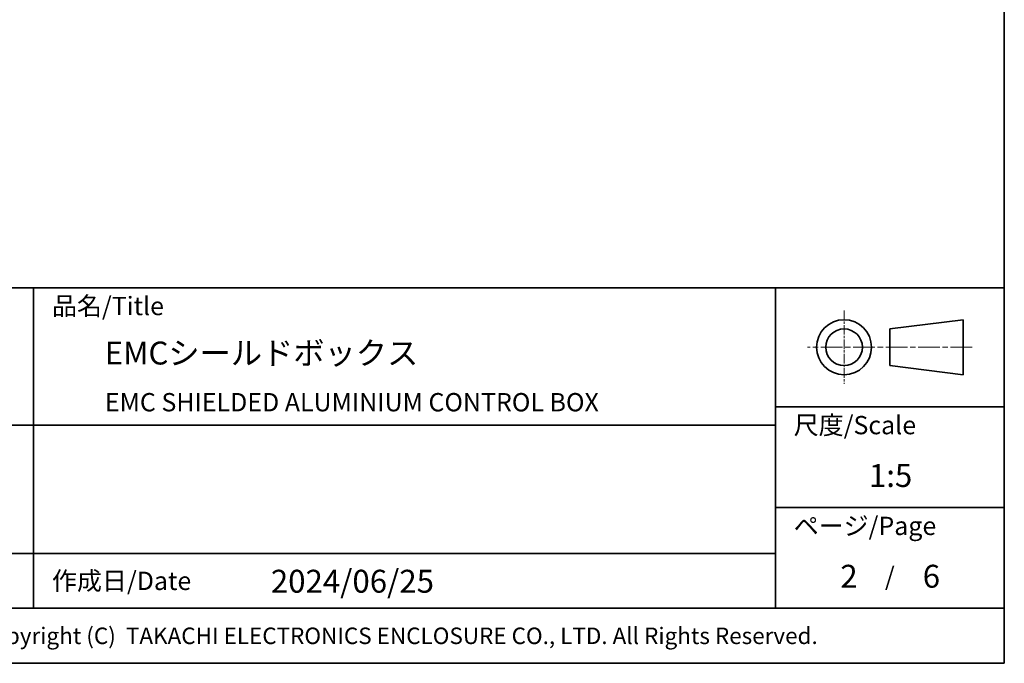
# Model space of a CAD drawing. Units: millimetres. Extents: x 7 to 7291, y 4 to 1409.
# Drawn here: x 1630 to 2168, y 4 to 355 of the extents above; entities that cross this region are included whole.
import ezdxf
from ezdxf.enums import TextEntityAlignment as Align

# ---------------------------------------------------------------- set-up
doc = ezdxf.new("R2010")
doc.units = ezdxf.units.MM
doc.header["$LTSCALE"] = 0.5
doc.linetypes.add('CHAIN', pattern=[0.35429999999999995, 0.2362, -0.0295, 0.0591, -0.0295])
doc.layers.add('Border (ISO)', color=7, linetype='Continuous', lineweight=35)
doc.layers.add('Title (ISO)', color=7, linetype='Continuous', lineweight=35)
doc.styles.add('Note Text (TK)', font='MS PGothic.ttf')
doc.styles.add('Text Style40', font='MS PGothic.ttf')
doc.styles.add('Text Style67', font='arial.ttf')

# ---------------------------------------------------------------- blocks, each defined once
blk = doc.blocks.new('Borders tk図枠')
at = {"layer": 'Border (ISO)'}
for p in [(405.4999999999999, 289), (14.50000000000001, 8.000000000000007)]:
    blk.add_line(p, (405.4999999999999, 8.000000000000007), dxfattribs=at)
blk = doc.blocks.new('Title Blocks コピー版 tk表題欄')
at = {"layer": 'Title (ISO)'}
for p, q in [((74.70882392282105, 245.052739026017), (255.7088239228211, 245.052739026017)), ((149.7088239228211, 245.052739026017), (149.7088239228211, 210.052739026017)), ((230.7088239228211, 245.052739026017), (230.7088239228211, 210.052739026017)), ((255.7088239228211, 245.052739026017), (255.7088239228211, 204.052739026017)), ((243.2088239228211, 240.552739026017), (251.2088239228211, 241.552739026017)), ((251.2088239228211, 235.552739026017), (251.2088239228211, 241.552739026017)), ((243.2088239228211, 240.552739026017), (243.2088239228211, 236.552739026017)), ((243.2088239228211, 236.552739026017), (251.2088239228211, 235.552739026017)), ((230.7088239228211, 232.052739026017), (255.7088239228211, 232.052739026017)), ((74.70882392282105, 230.052739026017), (230.7088239228211, 230.0527390260171)), ((230.7088239228211, 221.052739026017), (255.7088239228211, 221.052739026017)), ((74.70882392282105, 216.052739026017), (230.7088239228211, 216.052739026017)), ((255.7088239228211, 210.052739026017), (74.70882392282105, 210.052739026017)), ((74.70882392282105, 204.052739026017), (255.7088239228211, 204.052739026017))]:
    blk.add_line(p, q, dxfattribs=at)
at = {"layer": 'Title (ISO)', "color": 4, "linetype": 'CHAIN', "lineweight": 18, "ltscale": 8.889559745788574}
blk.add_line((238.2088239228211, 242.5527390260171), (238.2088239228211, 234.552739026017), dxfattribs=at)
at = {"layer": 'Title (ISO)', "color": 4, "linetype": 'CHAIN', "lineweight": 18, "ltscale": 20.00163269042969}
blk.add_line((252.2088239228211, 238.552739026017), (234.2088239228211, 238.552739026017), dxfattribs=at)
at = {"layer": 'Title (ISO)'}
for radius in [3, 2]:
    blk.add_circle((238.2088239228211, 238.5527390260171), radius, dxfattribs=at)
at = {"layer": 'Title (ISO)', "color": 1, "char_height": 2.000000029802322, "attachment_point": 4, "line_spacing_factor": 1.5, "style": 'Note Text (TK)'}
for s, insert in [('\\fＭＳ Ｐゴシック|b0|i0;{\\H2.0000;品名/Title}', (151.708823922821, 243.052739026017)), ('\\fＭＳ Ｐゴシック|b0|i0;{\\H2.0000;尺度/Scale}', (232.7088239228211, 230.052739026017)), ('\\fＭＳ Ｐゴシック|b0|i0;{\\H2.0000;ページ/Page}', (232.7088239228211, 219.052739026017)), ('\\fＭＳ Ｐゴシック|b0|i0;{\\H2.0000;作成日/Date}', (151.708823922821, 213.052739026017))]:
    blk.add_mtext(s, dxfattribs=dict(at, insert=insert))
at = {"layer": 'Title (ISO)', "color": 7, "line_spacing_factor": 1.5, "style": 'Note Text (TK)'}
for s, insert, char_height, attachment_point in [('\\fＭＳ Ｐゴシック|b0|i0;{\\H2.0000;/}', (243.2088239228211, 213.5527390260171), 2.000000029802322, 5), ('\\fMS PGothic|b0|i0;{\\H1.8000;本図面の著作権は株式会社タカチ電機工業に帰属します。 / Copyright (C)\xa0 TAKACHI ELECTRONICS ENCLOSURE CO., LTD. All Rights Reserved.}', (77.70882392282107, 207.052739026017), 1.800000071525573, 4)]:
    blk.add_mtext(s, dxfattribs=dict(at, insert=insert, char_height=char_height, attachment_point=attachment_point))
at = {"layer": 'Title (ISO)', "color": 7}
for tag, p, height, style in [('<品名>_001', (157.4673466500938, 236.6677958441989), 2.5, 'Note Text (TK)'), ('<Title>_001', (157.4878143697324, 231.5520568828656), 2.000000029802322, 'Text Style67'), ('<型番>_001', (157.6576875571527, 219.9930798731327), 3.000000119209289, 'Text Style40'), ('<総ページ数>_001', (246.7997330137301, 212.302739026017), 2.5, 'Note Text (TK)'), ('作成日_001', (176.4914943773665, 211.7814322078352), 2.5, 'Note Text (TK)'), ('<ページ_No.>_001', (237.9488807410029, 212.302739026017), 2.5, 'Note Text (TK)')]:
    blk.add_attdef(tag, p, '', height=height, dxfattribs=dict(at, style=style))
at = {"layer": 'Title (ISO)', "color": 7, "style": 'Note Text (TK)'}
for tag, p in [('<尺度>', (243.2088239228211, 224.552739026017)), ('<部品サイズ>', (112.208823922821, 213.052739026017))]:
    blk.add_attdef(tag, text='', height=2.5, dxfattribs=at).set_placement(p, align=Align.MIDDLE_CENTER)

msp = doc.modelspace()

# ---------------------------------------------------------------- block references
at = {"xscale": 5, "yscale": 5, "zscale": 5}
msp.add_blockref('Borders tk図枠', (140.2499999999999, -36.00000000000004), dxfattribs=at)
ref = msp.add_blockref('Title Blocks コピー版 tk表題欄', (889.2058803858941, -1016.263695130085), dxfattribs=dict(xscale=5, yscale=5, zscale=5))
ref.add_attrib('<品名>_001', 'EMCシールドボックス', (1676.542613636363, 167.075284090909), dxfattribs={"layer": 'Title (ISO)', "color": 7, "height": 12.5, "style": 'Note Text (TK)'})
ref.add_attrib('<尺度>_001', '1:5', (2093.81534090909, 100.25), dxfattribs={"layer": 'Title (ISO)', "color": 7, "height": 12.5, "style": 'Note Text (TK)'})
ref.add_attrib('作成日_001', '2024/06/25', (1767.259941826108, 42.53693162874228), dxfattribs={"layer": 'Title (ISO)', "color": 7, "height": 12.5, "style": 'Note Text (TK)'})
ref.add_attrib('<Title>_001', 'EMC SHIELDED ALUMINIUM CONTROL BOX', (1676.644952234556, 141.4965892842427), dxfattribs={"layer": 'Title (ISO)', "color": 7, "height": 10.00000014901161, "style": 'Text Style67'})
ref.add_attrib('<ページ_No.>_001', '2', (2078.204545454545, 45.24999999999996), dxfattribs={"layer": 'Title (ISO)', "color": 7, "height": 12.5, "style": 'Note Text (TK)'})
ref.add_attrib('<総ページ数>_001', '6', (2123.204545454545, 45.24999999999996), dxfattribs={"layer": 'Title (ISO)', "color": 7, "height": 12.5, "style": 'Note Text (TK)'})

doc.saveas('drawing.dxf')
